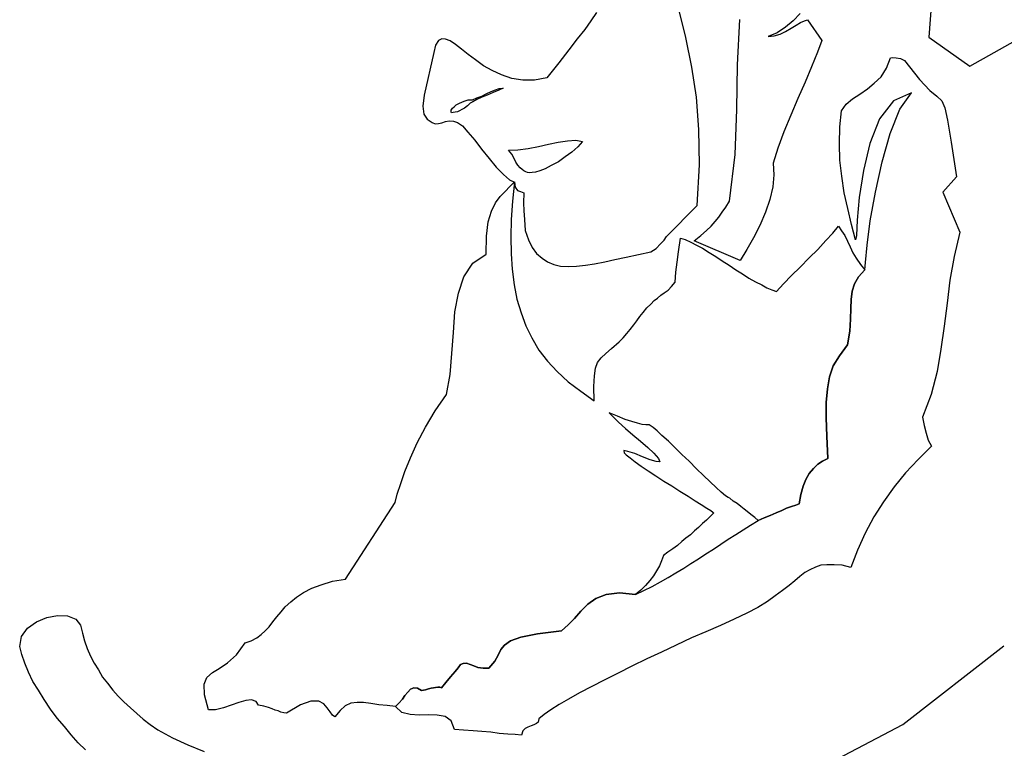
# Model space of a CAD drawing. Units: inches. Extents: x -83619 to 105381, y -25652 to 86350.
# Drawn here: x -45359 to -44913, y 67469 to 67800 of the extents above; entities that cross this region are included whole.
import ezdxf

# ---------------------------------------------------------------- set-up
doc = ezdxf.new("R2010")
doc.units = ezdxf.units.IN
doc.header["$MEASUREMENT"] = 0
doc.layers.add('04 escalas humanas', color=8, linetype='Continuous')

# ---------------------------------------------------------------- blocks, each defined once
blk = doc.blocks.new('003 escala conjunto 026f')
at = {"layer": '04 escalas humanas'}
for p, q in [((11.67371, 8.47162), (11.67166, 8.44443)), ((11.52106, 8.45565), (11.51837, 8.45177)), ((11.56143, 8.44421), (11.55812, 8.45764)), ((11.51837, 8.45177), (11.51568, 8.4479)), ((11.58494, 8.43189), (11.58602, 8.45242)), ((11.61018, 8.45179), (11.60661, 8.44895)), ((11.61331, 8.45515), (11.61018, 8.45179)), ((11.61348, 8.45106), (11.61523, 8.45189)), ((11.61523, 8.45189), (11.61669, 8.45226)), ((11.61669, 8.45226), (11.62317, 8.4429)), ((11.51568, 8.4479), (11.51224, 8.44361)), ((11.60661, 8.44895), (11.60282, 8.44636)), ((11.60422, 8.44577), (11.60671, 8.44702)), ((11.60671, 8.44702), (11.60922, 8.44851)), ((11.60922, 8.44851), (11.61146, 8.44978)), ((11.61146, 8.44978), (11.61348, 8.45106)), ((11.44937, 8.44284), (11.44802, 8.44078)), ((11.45088, 8.44369), (11.44937, 8.44284)), ((11.45254, 8.44357), (11.45088, 8.44369)), ((11.45463, 8.44269), (11.45254, 8.44357)), ((11.45715, 8.44106), (11.45463, 8.44269)), ((11.51224, 8.44361), (11.50851, 8.43862)), ((11.56425, 8.43081), (11.56143, 8.44421)), ((11.60282, 8.44636), (11.59887, 8.44474)), ((11.59887, 8.44474), (11.60152, 8.44501)), ((11.60152, 8.44501), (11.60422, 8.44577)), ((11.62317, 8.4429), (11.62109, 8.43754)), ((11.67166, 8.44443), (11.69021, 8.43131)), ((11.69021, 8.43131), (11.71471, 8.44508)), ((11.44802, 8.44078), (11.44729, 8.43749)), ((11.45987, 8.43894), (11.45715, 8.44106)), ((11.4628, 8.43655), (11.45987, 8.43894)), ((11.50851, 8.43862), (11.50398, 8.43273)), ((11.44729, 8.43749), (11.44295, 8.41816)), ((11.46621, 8.43414), (11.4628, 8.43655)), ((11.46985, 8.43146), (11.46621, 8.43414)), ((11.62109, 8.43754), (11.61844, 8.43103)), ((11.65243, 8.43038), (11.65422, 8.43504)), ((11.65422, 8.43504), (11.65519, 8.43521)), ((11.65519, 8.43521), (11.65686, 8.43509)), ((11.65686, 8.43509), (11.65875, 8.4347)), ((11.65875, 8.4347), (11.66061, 8.43384)), ((11.66061, 8.43384), (11.66738, 8.42518)), ((11.47376, 8.42925), (11.46985, 8.43146)), ((11.47792, 8.42726), (11.47376, 8.42925)), ((11.50398, 8.43273), (11.49844, 8.42596)), ((11.56633, 8.41722), (11.56425, 8.43081)), ((11.5846, 8.41153), (11.58494, 8.43189)), ((11.61844, 8.43103), (11.61552, 8.42406)), ((11.64998, 8.42649), (11.65243, 8.43038)), ((11.4826, 8.42571), (11.47792, 8.42726)), ((11.48757, 8.42485), (11.4826, 8.42571)), ((11.49285, 8.42494), (11.48757, 8.42485)), ((11.49844, 8.42596), (11.49285, 8.42494)), ((11.64688, 8.42361), (11.64998, 8.42649)), ((11.66738, 8.42518), (11.67205, 8.42027)), ((11.47327, 8.41971), (11.47525, 8.42051)), ((11.47669, 8.4204), (11.47421, 8.41939)), ((11.47525, 8.42051), (11.47697, 8.42111)), ((11.47866, 8.42121), (11.47669, 8.4204)), ((11.47697, 8.42111), (11.47866, 8.42121)), ((11.61552, 8.42406), (11.61232, 8.41663)), ((11.64028, 8.41859), (11.64381, 8.42097)), ((11.64381, 8.42097), (11.64688, 8.42361)), ((11.67205, 8.42027), (11.67521, 8.41763)), ((11.44295, 8.41816), (11.44234, 8.41317)), ((11.46096, 8.41536), (11.46292, 8.41593)), ((11.46292, 8.41593), (11.46484, 8.41602)), ((11.46484, 8.41602), (11.46682, 8.41683)), ((11.46677, 8.41612), (11.46501, 8.41506)), ((11.46901, 8.41715), (11.46677, 8.41612)), ((11.46682, 8.41683), (11.46904, 8.41763)), ((11.47148, 8.41816), (11.46901, 8.41715)), ((11.46904, 8.41763), (11.47104, 8.41868)), ((11.47104, 8.41868), (11.47327, 8.41971)), ((11.47421, 8.41939), (11.47148, 8.41816)), ((11.56738, 8.40252), (11.56633, 8.41722)), ((11.61232, 8.41663), (11.60911, 8.40897)), ((11.63418, 8.41402), (11.63699, 8.41644)), ((11.63699, 8.41644), (11.64028, 8.41859)), ((11.65562, 8.41552), (11.64926, 8.40737)), ((11.66382, 8.41921), (11.65562, 8.41552)), ((11.65846, 8.41171), (11.66382, 8.41921)), ((11.67521, 8.41763), (11.67745, 8.41555)), ((11.67745, 8.41555), (11.67888, 8.41233)), ((11.44234, 8.41317), (11.44278, 8.40954)), ((11.45508, 8.41053), (11.45513, 8.41125)), ((11.45513, 8.41125), (11.45568, 8.41216)), ((11.45568, 8.41216), (11.45645, 8.41283)), ((11.45645, 8.41283), (11.45748, 8.4137)), ((11.45748, 8.4137), (11.45898, 8.41455)), ((11.45995, 8.4116), (11.45895, 8.41096)), ((11.45898, 8.41455), (11.46096, 8.41536)), ((11.4612, 8.41222), (11.45995, 8.4116)), ((11.46248, 8.41332), (11.4612, 8.41222)), ((11.46376, 8.41442), (11.46248, 8.41332)), ((11.46402, 8.41465), (11.46376, 8.41442)), ((11.46501, 8.41506), (11.46402, 8.41465)), ((11.58379, 8.39122), (11.5846, 8.41153)), ((11.63124, 8.4037), (11.63204, 8.41106)), ((11.63204, 8.41106), (11.63418, 8.41402)), ((11.65404, 8.40078), (11.65846, 8.41171)), ((11.67888, 8.41233), (11.68013, 8.40671)), ((11.44278, 8.40954), (11.44429, 8.40727)), ((11.44429, 8.40727), (11.44656, 8.40566)), ((11.45259, 8.40616), (11.4543, 8.40652)), ((11.4543, 8.40652), (11.45621, 8.40637)), ((11.45528, 8.41004), (11.45508, 8.41053)), ((11.45602, 8.41022), (11.45528, 8.41004)), ((11.45699, 8.41039), (11.45602, 8.41022)), ((11.45796, 8.41055), (11.45699, 8.41039)), ((11.45895, 8.41096), (11.45796, 8.41055)), ((11.60911, 8.40897), (11.6059, 8.40154)), ((11.64926, 8.40737), (11.64481, 8.3962)), ((11.68013, 8.40671), (11.68178, 8.39676)), ((11.44656, 8.40566), (11.44796, 8.40507)), ((11.44796, 8.40507), (11.4494, 8.40521)), ((11.4494, 8.40521), (11.45087, 8.40558)), ((11.45087, 8.40558), (11.45259, 8.40616)), ((11.45621, 8.40637), (11.45808, 8.40575)), ((11.45808, 8.40575), (11.46035, 8.40413)), ((11.46035, 8.40413), (11.46277, 8.40132)), ((11.56761, 8.38645), (11.56738, 8.40252)), ((11.63114, 8.39604), (11.63124, 8.4037)), ((11.46277, 8.40132), (11.46586, 8.39773)), ((11.46586, 8.39773), (11.46891, 8.39367)), ((11.50779, 8.39744), (11.51164, 8.39763)), ((11.51164, 8.39763), (11.51472, 8.39715)), ((11.6059, 8.40154), (11.60318, 8.39407)), ((11.65042, 8.38786), (11.65404, 8.40078)), ((11.46891, 8.39367), (11.47241, 8.38933)), ((11.4811, 8.39322), (11.48543, 8.39337)), ((11.48265, 8.39142), (11.4811, 8.39322)), ((11.48543, 8.39337), (11.49003, 8.39399)), ((11.49003, 8.39399), (11.49465, 8.39484)), ((11.49465, 8.39484), (11.49929, 8.39592)), ((11.49929, 8.39592), (11.50367, 8.39679)), ((11.50367, 8.39679), (11.50779, 8.39744)), ((11.51261, 8.39468), (11.5098, 8.39225)), ((11.51472, 8.39715), (11.51261, 8.39468)), ((11.60318, 8.39407), (11.601, 8.38728)), ((11.6313, 8.38859), (11.63114, 8.39604)), ((11.64481, 8.3962), (11.64197, 8.38394)), ((11.68178, 8.39676), (11.68419, 8.381)), ((11.47241, 8.38933), (11.47548, 8.38549)), ((11.48369, 8.38943), (11.48265, 8.39142)), ((11.48452, 8.38769), (11.48369, 8.38943)), ((11.50675, 8.39008), (11.50371, 8.38792)), ((11.5098, 8.39225), (11.50675, 8.39008)), ((11.58124, 8.37008), (11.58379, 8.39122)), ((11.47548, 8.38549), (11.47882, 8.38213)), ((11.48538, 8.38642), (11.48452, 8.38769)), ((11.48648, 8.38514), (11.48538, 8.38642)), ((11.48739, 8.38436), (11.48648, 8.38514)), ((11.48806, 8.38382), (11.48739, 8.38436)), ((11.49772, 8.38477), (11.49525, 8.38376)), ((11.50047, 8.38625), (11.49772, 8.38477)), ((11.50371, 8.38792), (11.50047, 8.38625)), ((11.5667, 8.36805), (11.56761, 8.38645)), ((11.601, 8.38728), (11.60131, 8.38199)), ((11.63219, 8.38133), (11.6313, 8.38859)), ((11.64747, 8.37418), (11.65042, 8.38786)), ((11.47882, 8.38213), (11.48152, 8.37976)), ((11.48152, 8.37976), (11.48383, 8.37863)), ((11.48898, 8.38327), (11.48806, 8.38382)), ((11.48968, 8.38298), (11.48898, 8.38327)), ((11.49063, 8.38291), (11.48968, 8.38298)), ((11.49184, 8.38306), (11.49063, 8.38291)), ((11.49329, 8.38319), (11.49184, 8.38306)), ((11.49525, 8.38376), (11.49329, 8.38319)), ((11.60131, 8.38199), (11.6009, 8.3765)), ((11.6333, 8.37382), (11.63219, 8.38133)), ((11.64197, 8.38394), (11.64008, 8.37163)), ((11.68419, 8.381), (11.6779, 8.37404)), ((11.47968, 8.37439), (11.48177, 8.37663)), ((11.48177, 8.37663), (11.48385, 8.37887)), ((11.48385, 8.37887), (11.48295, 8.37007)), ((11.48383, 8.37863), (11.48415, 8.37645)), ((11.48415, 8.37645), (11.48523, 8.37493)), ((11.6009, 8.3765), (11.59951, 8.37085)), ((11.47522, 8.36922), (11.47735, 8.37217)), ((11.47735, 8.37217), (11.47968, 8.37439)), ((11.48523, 8.37493), (11.48663, 8.37435)), ((11.48663, 8.37435), (11.48802, 8.37376)), ((11.48802, 8.37376), (11.48792, 8.36921)), ((11.59951, 8.37085), (11.59764, 8.365)), ((11.63492, 8.36674), (11.6333, 8.37382)), ((11.64008, 8.37163), (11.63907, 8.36139)), ((11.64505, 8.36118), (11.64747, 8.37418)), ((11.6779, 8.37404), (11.68564, 8.35596)), ((11.47349, 8.36551), (11.47522, 8.36922)), ((11.48295, 8.37007), (11.48232, 8.36173)), ((11.48792, 8.36921), (11.48812, 8.3656)), ((11.55269, 8.35402), (11.5667, 8.36805)), ((11.57798, 8.36505), (11.57959, 8.36733)), ((11.57959, 8.36733), (11.58124, 8.37008)), ((11.63653, 8.35943), (11.63492, 8.36674)), ((11.47192, 8.36059), (11.47349, 8.36551)), ((11.48812, 8.3656), (11.48831, 8.36175)), ((11.57478, 8.36074), (11.57637, 8.36278)), ((11.57637, 8.36278), (11.57798, 8.36505)), ((11.59764, 8.365), (11.59502, 8.35896)), ((11.4712, 8.35417), (11.47192, 8.36059)), ((11.48232, 8.36173), (11.4822, 8.35382)), ((11.48831, 8.36175), (11.48865, 8.35669)), ((11.57088, 8.35672), (11.57294, 8.35871)), ((11.57294, 8.35871), (11.57478, 8.36074)), ((11.59502, 8.35896), (11.5922, 8.35343)), ((11.62808, 8.35551), (11.63071, 8.35867)), ((11.63071, 8.35867), (11.63201, 8.35665)), ((11.63841, 8.35257), (11.63653, 8.35943)), ((11.63907, 8.36139), (11.63878, 8.35446)), ((11.64373, 8.35001), (11.64505, 8.36118)), ((11.47107, 8.34603), (11.4712, 8.35417)), ((11.4822, 8.35382), (11.48234, 8.34614)), ((11.48865, 8.35669), (11.49025, 8.3525)), ((11.55162, 8.35242), (11.55269, 8.35402)), ((11.55817, 8.34712), (11.55911, 8.35329)), ((11.55911, 8.35329), (11.56122, 8.35265)), ((11.56526, 8.35211), (11.56831, 8.35451)), ((11.56831, 8.35451), (11.57088, 8.35672)), ((11.5922, 8.35343), (11.58916, 8.34814)), ((11.62495, 8.35215), (11.62808, 8.35551)), ((11.63201, 8.35665), (11.6335, 8.35439)), ((11.6335, 8.35439), (11.63476, 8.35189)), ((11.63878, 8.35446), (11.63841, 8.35257)), ((11.68564, 8.35596), (11.68314, 8.34488)), ((11.49025, 8.3525), (11.49191, 8.34901)), ((11.49191, 8.34901), (11.49386, 8.34623)), ((11.5457, 8.34711), (11.54797, 8.34862)), ((11.54797, 8.34862), (11.55004, 8.35061)), ((11.55004, 8.35061), (11.55162, 8.35242)), ((11.56122, 8.35265), (11.56378, 8.3515)), ((11.56378, 8.3515), (11.5663, 8.35011)), ((11.58615, 8.34309), (11.56526, 8.35211)), ((11.5663, 8.35011), (11.56907, 8.3487)), ((11.56907, 8.3487), (11.57204, 8.3468)), ((11.62128, 8.34811), (11.62495, 8.35215)), ((11.63476, 8.35189), (11.636, 8.34939)), ((11.636, 8.34939), (11.63724, 8.34667)), ((11.64289, 8.34217), (11.64373, 8.35001)), ((11.465, 8.34194), (11.47107, 8.34603)), ((11.48234, 8.34614), (11.48278, 8.33916)), ((11.49386, 8.34623), (11.49633, 8.34412)), ((11.49633, 8.34412), (11.49885, 8.3425)), ((11.52937, 8.34355), (11.53448, 8.3446)), ((11.53448, 8.3446), (11.54009, 8.34586)), ((11.54009, 8.34586), (11.5457, 8.34711)), ((11.55757, 8.34238), (11.55817, 8.34712)), ((11.57204, 8.3468), (11.57502, 8.3449)), ((11.57502, 8.3449), (11.57799, 8.34299)), ((11.58916, 8.34814), (11.58615, 8.34309)), ((11.61325, 8.34009), (11.6174, 8.34433)), ((11.6174, 8.34433), (11.62128, 8.34811)), ((11.63724, 8.34667), (11.63873, 8.34416)), ((11.63873, 8.34416), (11.64067, 8.34137)), ((11.68314, 8.34488), (11.68113, 8.33424)), ((11.46094, 8.33577), (11.465, 8.34194)), ((11.49885, 8.3425), (11.50164, 8.34133)), ((11.50164, 8.34133), (11.5047, 8.34061)), ((11.5047, 8.34061), (11.50827, 8.34034)), ((11.50827, 8.34034), (11.51188, 8.34055)), ((11.51188, 8.34055), (11.51599, 8.34096)), ((11.51599, 8.34096), (11.52011, 8.34161)), ((11.52011, 8.34161), (11.52473, 8.34246)), ((11.52473, 8.34246), (11.52937, 8.34355)), ((11.55699, 8.33786), (11.55757, 8.34238)), ((11.57799, 8.34299), (11.5812, 8.34107)), ((11.5812, 8.34107), (11.58416, 8.33893)), ((11.60937, 8.33631), (11.61325, 8.34009)), ((11.64067, 8.34137), (11.64264, 8.33883)), ((11.64264, 8.33883), (11.64289, 8.34217)), ((11.45845, 8.32829), (11.46094, 8.33577)), ((11.48278, 8.33916), (11.48368, 8.33214)), ((11.55665, 8.33334), (11.55699, 8.33786)), ((11.58416, 8.33893), (11.58713, 8.33703)), ((11.58713, 8.33703), (11.59011, 8.33513)), ((11.59011, 8.33513), (11.59309, 8.33347)), ((11.60573, 8.33251), (11.60937, 8.33631)), ((11.63977, 8.33569), (11.63785, 8.33248)), ((11.63785, 8.33248), (11.63977, 8.33569)), ((11.64264, 8.33883), (11.63977, 8.33569)), ((11.63977, 8.33569), (11.64264, 8.33883)), ((11.48368, 8.33214), (11.48486, 8.32557)), ((11.5535, 8.32974), (11.55505, 8.3313)), ((11.55505, 8.3313), (11.55665, 8.33334)), ((11.59309, 8.33347), (11.59586, 8.33206)), ((11.59586, 8.33206), (11.59816, 8.33069)), ((11.59816, 8.33069), (11.60048, 8.32978)), ((11.6026, 8.32914), (11.60573, 8.33251)), ((11.63785, 8.33248), (11.63688, 8.3292)), ((11.63688, 8.3292), (11.63785, 8.33248)), ((11.68113, 8.33424), (11.67986, 8.32379)), ((11.45686, 8.31978), (11.45845, 8.32829)), ((11.54866, 8.32603), (11.5502, 8.32736)), ((11.5502, 8.32736), (11.55172, 8.32844)), ((11.55172, 8.32844), (11.5535, 8.32974)), ((11.60048, 8.32978), (11.6026, 8.32914)), ((11.63688, 8.3292), (11.63635, 8.3254)), ((11.63635, 8.3254), (11.63688, 8.3292)), ((11.48486, 8.32557), (11.4868, 8.31944)), ((11.54377, 8.32161), (11.54559, 8.32338)), ((11.54559, 8.32338), (11.54715, 8.32495)), ((11.54715, 8.32495), (11.54866, 8.32603)), ((11.63635, 8.3254), (11.63628, 8.32133)), ((11.63628, 8.32133), (11.63635, 8.3254)), ((11.67986, 8.32379), (11.67859, 8.31334)), ((11.45616, 8.31049), (11.45686, 8.31978)), ((11.4868, 8.31944), (11.48899, 8.31352)), ((11.53925, 8.31571), (11.5406, 8.31777)), ((11.5406, 8.31777), (11.54218, 8.31957)), ((11.54218, 8.31957), (11.54377, 8.32161)), ((11.63628, 8.32133), (11.63616, 8.31654)), ((11.63616, 8.31654), (11.63628, 8.32133)), ((11.48899, 8.31352), (11.49169, 8.30804)), ((11.53633, 8.31186), (11.53792, 8.3139)), ((11.53792, 8.3139), (11.53925, 8.31571)), ((11.63616, 8.31654), (11.63575, 8.31106)), ((11.63575, 8.31106), (11.63616, 8.31654)), ((11.67859, 8.31334), (11.67709, 8.3029)), ((11.45544, 8.30095), (11.45616, 8.31049)), ((11.53316, 8.30802), (11.53475, 8.31006)), ((11.53475, 8.31006), (11.53633, 8.31186)), ((11.63575, 8.31106), (11.6348, 8.3049)), ((11.6348, 8.3049), (11.63575, 8.31106)), ((11.49169, 8.30804), (11.49487, 8.30253)), ((11.52776, 8.30315), (11.53135, 8.30624)), ((11.53135, 8.30624), (11.53316, 8.30802)), ((11.6348, 8.3049), (11.63107, 8.29991)), ((11.63107, 8.29991), (11.6348, 8.3049)), ((11.45472, 8.29142), (11.45544, 8.30095)), ((11.49487, 8.30253), (11.49879, 8.29744)), ((11.52313, 8.29896), (11.52519, 8.30095)), ((11.52519, 8.30095), (11.52776, 8.30315)), ((11.63107, 8.29991), (11.62833, 8.29532)), ((11.62833, 8.29532), (11.63107, 8.29991)), ((11.67709, 8.3029), (11.67536, 8.29273)), ((11.49879, 8.29744), (11.50324, 8.29278)), ((11.52062, 8.29434), (11.52153, 8.29692)), ((11.52153, 8.29692), (11.52313, 8.29896)), ((11.62833, 8.29532), (11.62652, 8.29042)), ((11.62652, 8.29042), (11.62833, 8.29532)), ((11.45307, 8.28243), (11.45472, 8.29142)), ((11.50324, 8.29278), (11.50816, 8.2881)), ((11.51975, 8.28602), (11.52011, 8.29079)), ((11.52011, 8.29079), (11.52062, 8.29434)), ((11.67536, 8.29273), (11.67266, 8.28239)), ((11.50816, 8.2881), (11.51383, 8.28383)), ((11.62652, 8.29042), (11.62563, 8.28498)), ((11.62563, 8.28498), (11.62652, 8.29042)), ((11.44795, 8.27491), (11.45307, 8.28243)), ((11.51383, 8.28383), (11.51998, 8.27953)), ((11.51998, 8.27953), (11.51975, 8.28602)), ((11.62563, 8.28498), (11.62516, 8.27878)), ((11.62516, 8.27878), (11.62563, 8.28498)), ((11.67266, 8.28239), (11.66876, 8.27213)), ((11.62516, 8.27878), (11.62512, 8.27183)), ((11.62512, 8.27183), (11.62516, 8.27878)), ((11.44357, 8.26757), (11.44795, 8.27491)), ((11.52675, 8.27398), (11.52854, 8.27217)), ((11.53048, 8.2725), (11.52675, 8.27398)), ((11.52854, 8.27217), (11.53099, 8.26983)), ((11.53396, 8.27104), (11.53048, 8.2725)), ((11.53099, 8.26983), (11.53413, 8.26696)), ((11.537, 8.2701), (11.53396, 8.27104)), ((11.53959, 8.26942), (11.537, 8.2701)), ((11.54171, 8.26878), (11.53959, 8.26942)), ((11.54337, 8.26865), (11.54171, 8.26878)), ((11.54432, 8.26858), (11.54337, 8.26865)), ((11.5448, 8.26855), (11.54432, 8.26858)), ((11.54526, 8.26828), (11.5448, 8.26855)), ((11.54663, 8.26745), (11.54526, 8.26828)), ((11.62512, 8.27183), (11.62544, 8.26342)), ((11.62544, 8.26342), (11.62512, 8.27183)), ((11.66876, 8.27213), (11.66943, 8.26825)), ((11.66943, 8.26825), (11.67037, 8.26482)), ((11.43967, 8.26043), (11.44357, 8.26757)), ((11.53413, 8.26696), (11.53751, 8.26407)), ((11.53751, 8.26407), (11.54089, 8.26117)), ((11.54843, 8.26588), (11.54663, 8.26745)), ((11.55067, 8.26379), (11.54843, 8.26588)), ((11.55359, 8.26117), (11.55067, 8.26379)), ((11.67037, 8.26482), (11.67133, 8.26163)), ((11.43676, 8.2537), (11.43967, 8.26043)), ((11.54089, 8.26117), (11.54426, 8.25828)), ((11.55649, 8.25831), (11.55359, 8.26117)), ((11.62544, 8.26342), (11.62587, 8.25332)), ((11.62587, 8.25332), (11.62544, 8.26342)), ((11.67133, 8.26163), (11.6728, 8.25888)), ((11.53338, 8.25695), (11.53354, 8.25597)), ((11.53526, 8.25657), (11.53338, 8.25695)), ((11.53354, 8.25597), (11.53443, 8.25495)), ((11.53443, 8.25495), (11.53624, 8.25362)), ((11.53831, 8.25561), (11.53526, 8.25657)), ((11.5418, 8.25415), (11.53831, 8.25561)), ((11.54426, 8.25828), (11.54694, 8.25569)), ((11.54694, 8.25569), (11.54916, 8.25336)), ((11.55961, 8.2552), (11.55649, 8.25831)), ((11.56297, 8.25208), (11.55961, 8.2552)), ((11.6728, 8.25888), (11.66684, 8.25286)), ((11.43413, 8.24742), (11.43676, 8.2537)), ((11.53624, 8.25362), (11.5385, 8.25177)), ((11.5385, 8.25177), (11.54123, 8.24988)), ((11.54528, 8.25269), (11.5418, 8.25415)), ((11.54811, 8.25199), (11.54528, 8.25269)), ((11.54977, 8.25187), (11.54811, 8.25199)), ((11.54916, 8.25336), (11.54977, 8.25187)), ((11.56631, 8.2487), (11.56297, 8.25208)), ((11.62137, 8.25078), (11.6193, 8.24878)), ((11.6193, 8.24878), (11.62137, 8.25078)), ((11.62338, 8.25206), (11.62137, 8.25078)), ((11.62137, 8.25078), (11.62338, 8.25206)), ((11.62587, 8.25332), (11.62338, 8.25206)), ((11.62338, 8.25206), (11.62587, 8.25332)), ((11.66684, 8.25286), (11.66111, 8.24682)), ((11.43229, 8.24204), (11.43413, 8.24742)), ((11.54123, 8.24988), (11.54443, 8.24772)), ((11.54443, 8.24772), (11.54786, 8.24554)), ((11.56944, 8.24559), (11.56631, 8.2487)), ((11.61745, 8.24652), (11.6158, 8.24377)), ((11.6158, 8.24377), (11.61745, 8.24652)), ((11.6193, 8.24878), (11.61745, 8.24652)), ((11.61745, 8.24652), (11.6193, 8.24878)), ((11.66111, 8.24682), (11.65583, 8.24051)), ((11.43072, 8.23713), (11.43229, 8.24204)), ((11.54786, 8.24554), (11.55151, 8.24311)), ((11.55151, 8.24311), (11.55518, 8.24091)), ((11.57258, 8.24272), (11.56944, 8.24559)), ((11.57526, 8.24012), (11.57258, 8.24272)), ((11.6158, 8.24377), (11.61462, 8.24074)), ((11.61462, 8.24074), (11.6158, 8.24377)), ((11.42972, 8.23337), (11.43072, 8.23713)), ((11.55518, 8.24091), (11.55883, 8.23849)), ((11.55883, 8.23849), (11.5625, 8.23628)), ((11.5775, 8.23803), (11.57526, 8.24012)), ((11.57953, 8.23644), (11.5775, 8.23803)), ((11.61362, 8.23698), (11.61282, 8.23273)), ((11.61282, 8.23273), (11.61362, 8.23698)), ((11.61462, 8.24074), (11.61362, 8.23698)), ((11.61362, 8.23698), (11.61462, 8.24074)), ((11.65583, 8.24051), (11.651, 8.23367)), ((11.4072, 8.19864), (11.42972, 8.23337)), ((11.5625, 8.23628), (11.56569, 8.23413)), ((11.56569, 8.23413), (11.56845, 8.23249)), ((11.58067, 8.23564), (11.57953, 8.23644)), ((11.58137, 8.23534), (11.58067, 8.23564)), ((11.58295, 8.23402), (11.58137, 8.23534)), ((11.58478, 8.23293), (11.58295, 8.23402)), ((11.58636, 8.23161), (11.58478, 8.23293)), ((11.61282, 8.23273), (11.61133, 8.23212)), ((11.61133, 8.23212), (11.61282, 8.23273)), ((11.651, 8.23367), (11.64664, 8.22682)), ((11.56845, 8.23249), (11.57096, 8.23085)), ((11.57096, 8.23085), (11.5728, 8.22976)), ((11.57415, 8.2287), (11.5726, 8.22713)), ((11.5728, 8.22976), (11.57369, 8.22897)), ((11.57369, 8.22897), (11.57415, 8.2287)), ((11.58794, 8.23029), (11.58636, 8.23161)), ((11.5893, 8.22923), (11.58794, 8.23029)), ((11.59088, 8.22791), (11.5893, 8.22923)), ((11.60245, 8.22872), (11.59971, 8.22748)), ((11.59971, 8.22748), (11.60245, 8.22872)), ((11.60492, 8.22973), (11.60245, 8.22872)), ((11.60245, 8.22872), (11.60492, 8.22973)), ((11.60715, 8.23076), (11.60492, 8.22973)), ((11.60492, 8.22973), (11.60715, 8.23076)), ((11.60937, 8.23155), (11.60715, 8.23076)), ((11.60715, 8.23076), (11.60937, 8.23155)), ((11.61133, 8.23212), (11.60937, 8.23155)), ((11.60937, 8.23155), (11.61133, 8.23212)), ((11.56899, 8.22381), (11.56718, 8.22203)), ((11.57079, 8.22536), (11.56899, 8.22381)), ((11.5726, 8.22713), (11.57079, 8.22536)), ((11.59075, 8.22313), (11.59427, 8.22526)), ((11.59269, 8.22658), (11.59088, 8.22791)), ((11.59427, 8.22526), (11.59269, 8.22658)), ((11.597, 8.22649), (11.59427, 8.22526)), ((11.59427, 8.22526), (11.597, 8.22649)), ((11.59971, 8.22748), (11.597, 8.22649)), ((11.597, 8.22649), (11.59971, 8.22748)), ((11.64664, 8.22682), (11.64274, 8.21944)), ((11.56538, 8.22049), (11.56357, 8.21871)), ((11.56718, 8.22203), (11.56538, 8.22049)), ((11.5842, 8.21882), (11.58747, 8.22098)), ((11.58747, 8.22098), (11.59075, 8.22313)), ((11.64274, 8.21944), (11.63928, 8.21179)), ((11.55974, 8.21564), (11.55769, 8.21388)), ((11.56154, 8.21719), (11.55974, 8.21564)), ((11.56357, 8.21871), (11.56154, 8.21719)), ((11.5774, 8.21454), (11.58068, 8.21669)), ((11.58068, 8.21669), (11.5842, 8.21882)), ((11.55339, 8.21085), (11.55136, 8.20932)), ((11.55566, 8.21236), (11.55339, 8.21085)), ((11.55769, 8.21388), (11.55566, 8.21236)), ((11.57058, 8.21003), (11.5741, 8.21216)), ((11.5741, 8.21216), (11.5774, 8.21454)), ((11.63928, 8.21179), (11.63629, 8.20387)), ((11.55045, 8.20699), (11.54956, 8.20467)), ((11.55136, 8.20932), (11.55045, 8.20699)), ((11.56051, 8.20359), (11.56379, 8.20574)), ((11.56379, 8.20574), (11.5673, 8.20787)), ((11.5673, 8.20787), (11.57058, 8.21003)), ((11.54819, 8.20237), (11.54682, 8.20008)), ((11.54956, 8.20467), (11.54819, 8.20237)), ((11.55348, 8.19933), (11.55699, 8.20146)), ((11.55699, 8.20146), (11.56051, 8.20359)), ((11.61549, 8.2016), (11.61321, 8.19986)), ((11.61775, 8.20286), (11.61549, 8.2016)), ((11.62024, 8.20412), (11.61775, 8.20286)), ((11.62269, 8.2049), (11.62024, 8.20412)), ((11.62536, 8.20517), (11.62269, 8.2049)), ((11.62871, 8.20516), (11.62536, 8.20517)), ((11.63229, 8.20489), (11.62871, 8.20516)), ((11.63629, 8.20387), (11.63229, 8.20489)), ((11.39621, 8.19611), (11.40137, 8.19764)), ((11.40137, 8.19764), (11.4072, 8.19864)), ((11.54523, 8.19804), (11.54314, 8.1958)), ((11.54682, 8.20008), (11.54523, 8.19804)), ((11.54622, 8.19532), (11.54998, 8.19744)), ((11.54998, 8.19744), (11.55348, 8.19933)), ((11.6109, 8.19787), (11.60834, 8.19567)), ((11.61321, 8.19986), (11.6109, 8.19787)), ((11.38501, 8.19048), (11.38828, 8.19263)), ((11.38828, 8.19263), (11.39202, 8.19451)), ((11.39202, 8.19451), (11.39621, 8.19611)), ((11.53138, 8.19237), (11.52532, 8.19163)), ((11.52532, 8.19163), (11.53138, 8.19237)), ((11.53874, 8.19158), (11.53138, 8.19237)), ((11.53138, 8.19237), (11.53874, 8.19158)), ((11.54105, 8.19356), (11.53874, 8.19158)), ((11.53874, 8.19158), (11.54249, 8.19345)), ((11.54314, 8.1958), (11.54105, 8.19356)), ((11.54249, 8.19345), (11.54622, 8.19532)), ((11.6053, 8.1935), (11.602, 8.19111)), ((11.60834, 8.19567), (11.6053, 8.1935)), ((11.37987, 8.18608), (11.38244, 8.18828)), ((11.38244, 8.18828), (11.38501, 8.19048)), ((11.52064, 8.18983), (11.51708, 8.18722)), ((11.51708, 8.18722), (11.52064, 8.18983)), ((11.52532, 8.19163), (11.52064, 8.18983)), ((11.52064, 8.18983), (11.52532, 8.19163)), ((11.59845, 8.1885), (11.59416, 8.18571)), ((11.602, 8.19111), (11.59845, 8.1885)), ((11.37618, 8.18156), (11.37803, 8.18382)), ((11.37803, 8.18382), (11.37987, 8.18608)), ((11.51397, 8.1841), (11.51108, 8.18072)), ((11.51108, 8.18072), (11.51397, 8.1841)), ((11.51708, 8.18722), (11.51397, 8.1841)), ((11.51397, 8.1841), (11.51708, 8.18722)), ((11.59416, 8.18571), (11.58918, 8.18321)), ((11.26312, 8.17643), (11.26717, 8.17925)), ((11.26717, 8.17925), (11.27188, 8.18129)), ((11.27188, 8.18129), (11.27674, 8.18212)), ((11.27674, 8.18212), (11.28128, 8.18201)), ((11.28128, 8.18201), (11.28501, 8.18053)), ((11.28501, 8.18053), (11.28719, 8.17774)), ((11.37272, 8.17703), (11.37433, 8.17931)), ((11.37433, 8.17931), (11.37618, 8.18156)), ((11.51108, 8.18072), (11.50822, 8.17782)), ((11.50822, 8.17782), (11.51108, 8.18072)), ((11.58346, 8.18053), (11.57725, 8.17764)), ((11.58918, 8.18321), (11.58346, 8.18053)), ((11.26043, 8.17256), (11.26312, 8.17643)), ((11.28719, 8.17774), (11.28811, 8.17407)), ((11.3691, 8.17347), (11.3709, 8.17524)), ((11.3709, 8.17524), (11.37272, 8.17703)), ((11.50515, 8.17518), (11.49426, 8.17384)), ((11.49426, 8.17384), (11.50515, 8.17518)), ((11.50822, 8.17782), (11.50515, 8.17518)), ((11.50515, 8.17518), (11.50822, 8.17782)), ((11.57056, 8.17479), (11.56411, 8.17193)), ((11.57725, 8.17764), (11.57056, 8.17479)), ((11.25961, 8.16807), (11.26043, 8.17256)), ((11.28811, 8.17407), (11.28905, 8.17064)), ((11.28905, 8.17064), (11.29024, 8.1672)), ((11.36186, 8.1697), (11.36457, 8.17069)), ((11.36457, 8.17069), (11.36706, 8.17194)), ((11.36706, 8.17194), (11.3691, 8.17347)), ((11.48203, 8.17069), (11.47925, 8.16874)), ((11.47925, 8.16874), (11.48203, 8.17069)), ((11.48671, 8.17225), (11.48203, 8.17069)), ((11.48203, 8.17069), (11.48671, 8.17225)), ((11.49426, 8.17384), (11.48671, 8.17225)), ((11.48671, 8.17225), (11.49426, 8.17384)), ((11.56411, 8.17193), (11.55715, 8.16861)), ((11.26053, 8.16441), (11.25961, 8.16807)), ((11.29024, 8.1672), (11.29164, 8.16373)), ((11.35785, 8.16425), (11.36186, 8.1697)), ((11.47766, 8.1667), (11.47651, 8.16415)), ((11.47651, 8.16415), (11.47766, 8.1667)), ((11.47925, 8.16874), (11.47766, 8.1667)), ((11.47766, 8.1667), (11.47925, 8.16874)), ((11.55715, 8.16861), (11.55045, 8.16552)), ((11.65984, 8.13274), (11.70553, 8.16836)), ((11.26192, 8.16047), (11.26053, 8.16441)), ((11.29164, 8.16373), (11.29332, 8.16049)), ((11.35375, 8.16072), (11.35785, 8.16425)), ((11.47486, 8.1614), (11.47222, 8.15824)), ((11.47222, 8.15824), (11.47486, 8.1614)), ((11.47651, 8.16415), (11.47486, 8.1614)), ((11.47486, 8.1614), (11.47651, 8.16415)), ((11.54374, 8.16243), (11.53702, 8.1591)), ((11.55045, 8.16552), (11.54374, 8.16243)), ((11.26353, 8.1565), (11.26192, 8.16047)), ((11.29332, 8.16049), (11.29525, 8.15747)), ((11.29525, 8.15747), (11.29716, 8.15421)), ((11.34694, 8.15621), (11.34996, 8.15813)), ((11.34996, 8.15813), (11.35375, 8.16072)), ((11.45701, 8.15676), (11.45491, 8.15428)), ((11.45491, 8.15428), (11.45701, 8.15676)), ((11.45833, 8.15834), (11.45701, 8.15676)), ((11.45701, 8.15676), (11.45833, 8.15834)), ((11.45941, 8.15994), (11.45833, 8.15834)), ((11.45833, 8.15834), (11.45941, 8.15994)), ((11.46063, 8.16032), (11.45941, 8.15994)), ((11.45941, 8.15994), (11.46063, 8.16032)), ((11.46208, 8.16045), (11.46063, 8.16032)), ((11.46063, 8.16032), (11.46208, 8.16045)), ((11.46371, 8.15985), (11.46208, 8.16045)), ((11.46208, 8.16045), (11.46371, 8.15985)), ((11.46535, 8.15924), (11.46371, 8.15985)), ((11.46371, 8.15985), (11.46535, 8.15924)), ((11.46721, 8.15862), (11.46535, 8.15924)), ((11.46535, 8.15924), (11.46721, 8.15862)), ((11.46958, 8.15821), (11.46721, 8.15862)), ((11.46721, 8.15862), (11.46958, 8.15821)), ((11.47222, 8.15824), (11.46958, 8.15821)), ((11.46958, 8.15821), (11.47222, 8.15824)), ((11.53702, 8.1591), (11.53078, 8.15598)), ((11.26561, 8.15227), (11.26353, 8.1565)), ((11.26818, 8.14825), (11.26561, 8.15227)), ((11.29716, 8.15421), (11.29935, 8.1514)), ((11.34318, 8.15097), (11.34437, 8.154)), ((11.34437, 8.154), (11.34694, 8.15621)), ((11.45491, 8.15428), (11.4528, 8.1518)), ((11.4528, 8.1518), (11.45491, 8.15428)), ((11.52455, 8.15286), (11.51882, 8.14993)), ((11.53078, 8.15598), (11.52455, 8.15286)), ((11.27074, 8.14398), (11.26818, 8.14825)), ((11.29935, 8.1514), (11.30176, 8.14834)), ((11.30176, 8.14834), (11.30418, 8.14553)), ((11.3433, 8.14617), (11.34318, 8.15097)), ((11.43675, 8.1487), (11.43544, 8.14736)), ((11.43544, 8.14736), (11.43675, 8.1487)), ((11.43823, 8.14931), (11.43675, 8.1487)), ((11.43675, 8.1487), (11.43823, 8.14931)), ((11.4399, 8.14918), (11.43823, 8.14931)), ((11.43823, 8.14931), (11.4399, 8.14918)), ((11.44173, 8.14808), (11.4399, 8.14918)), ((11.4399, 8.14918), (11.44173, 8.14808)), ((11.44344, 8.14844), (11.44173, 8.14808)), ((11.44173, 8.14808), (11.44344, 8.14844)), ((11.4449, 8.14881), (11.44344, 8.14844)), ((11.44344, 8.14844), (11.4449, 8.14881)), ((11.44612, 8.14918), (11.4449, 8.14881)), ((11.4449, 8.14881), (11.44612, 8.14918)), ((11.4471, 8.14936), (11.44612, 8.14918)), ((11.44612, 8.14918), (11.4471, 8.14936)), ((11.44807, 8.14952), (11.4471, 8.14936)), ((11.4471, 8.14936), (11.44807, 8.14952)), ((11.44904, 8.14969), (11.44807, 8.14952)), ((11.44807, 8.14952), (11.44904, 8.14969)), ((11.45, 8.14962), (11.44904, 8.14969)), ((11.44904, 8.14969), (11.45, 8.14962)), ((11.45069, 8.14932), (11.45, 8.14962)), ((11.45, 8.14962), (11.45069, 8.14932)), ((11.4528, 8.1518), (11.45069, 8.14932)), ((11.45069, 8.14932), (11.4528, 8.1518)), ((11.51882, 8.14993), (11.51333, 8.14699)), ((11.27354, 8.13969), (11.27074, 8.14398)), ((11.30418, 8.14553), (11.30686, 8.14293)), ((11.34518, 8.13932), (11.3433, 8.14617)), ((11.36204, 8.14355), (11.35885, 8.1426)), ((11.3647, 8.14383), (11.36204, 8.14355)), ((11.36681, 8.14319), (11.3647, 8.14383)), ((11.43305, 8.14418), (11.43147, 8.14239)), ((11.43147, 8.14239), (11.43305, 8.14418)), ((11.43412, 8.14578), (11.43305, 8.14418)), ((11.43305, 8.14418), (11.43412, 8.14578)), ((11.43544, 8.14736), (11.43412, 8.14578)), ((11.43412, 8.14578), (11.43544, 8.14736)), ((11.50833, 8.14425), (11.50406, 8.1417)), ((11.51333, 8.14699), (11.50833, 8.14425)), ((11.27658, 8.13562), (11.27354, 8.13969)), ((11.30686, 8.14293), (11.30977, 8.14031)), ((11.30977, 8.14031), (11.3127, 8.1377)), ((11.34829, 8.13932), (11.34518, 8.13932)), ((11.35197, 8.14024), (11.34829, 8.13932)), ((11.3554, 8.14141), (11.35197, 8.14024)), ((11.35885, 8.1426), (11.3554, 8.14141)), ((11.36788, 8.14143), (11.36681, 8.14319)), ((11.37024, 8.14102), (11.36788, 8.14143)), ((11.37234, 8.14038), (11.37024, 8.14102)), ((11.37398, 8.13978), (11.37234, 8.14038)), ((11.37538, 8.13919), (11.37398, 8.13978)), ((11.37679, 8.13885), (11.37538, 8.13919)), ((11.37794, 8.13828), (11.37679, 8.13885)), ((11.38683, 8.14168), (11.38055, 8.13785)), ((11.3915, 8.14324), (11.38683, 8.14168)), ((11.3951, 8.14322), (11.3915, 8.14324)), ((11.39741, 8.14208), (11.3951, 8.14322)), ((11.39895, 8.14029), (11.39741, 8.14208)), ((11.40025, 8.13851), (11.39895, 8.14029)), ((11.40485, 8.13912), (11.40248, 8.13619)), ((11.40716, 8.14111), (11.40485, 8.13912)), ((11.40965, 8.14235), (11.40716, 8.14111)), ((11.41255, 8.14262), (11.40965, 8.14235)), ((11.41543, 8.14264), (11.41255, 8.14262)), ((11.41875, 8.14215), (11.41543, 8.14264)), ((11.42231, 8.14163), (11.41875, 8.14215)), ((11.42612, 8.14135), (11.42231, 8.14163)), ((11.42992, 8.14082), (11.42612, 8.14135)), ((11.43147, 8.14239), (11.42992, 8.14082)), ((11.42992, 8.14082), (11.43147, 8.14239)), ((11.43283, 8.13821), (11.42992, 8.14082)), ((11.50028, 8.13935), (11.49724, 8.13718)), ((11.50406, 8.1417), (11.50028, 8.13935)), ((11.27988, 8.13178), (11.27658, 8.13562)), ((11.3127, 8.1377), (11.31561, 8.13507)), ((11.31561, 8.13507), (11.31879, 8.13268)), ((11.37936, 8.13794), (11.37794, 8.13828)), ((11.38055, 8.13785), (11.37936, 8.13794)), ((11.40133, 8.13699), (11.40025, 8.13851)), ((11.40248, 8.13619), (11.40133, 8.13699)), ((11.4366, 8.13721), (11.43283, 8.13821)), ((11.44065, 8.1369), (11.4366, 8.13721)), ((11.44474, 8.13707), (11.44065, 8.1369)), ((11.44881, 8.137), (11.44474, 8.13707)), ((11.45235, 8.13625), (11.44881, 8.137)), ((11.45508, 8.13437), (11.45235, 8.13625)), ((11.4567, 8.13041), (11.45508, 8.13437)), ((11.49494, 8.1352), (11.49458, 8.13378)), ((11.49724, 8.13718), (11.49494, 8.1352)), ((11.28295, 8.12795), (11.27988, 8.13178)), ((11.31879, 8.13268), (11.3222, 8.13026)), ((11.3222, 8.13026), (11.32888, 8.12664)), ((11.46075, 8.13011), (11.4567, 8.13041)), ((11.46504, 8.12978), (11.46075, 8.13011)), ((11.48862, 8.13088), (11.48757, 8.12976)), ((11.48987, 8.1315), (11.48862, 8.13088)), ((11.49134, 8.13211), (11.48987, 8.1315)), ((11.49257, 8.1325), (11.49134, 8.13211)), ((11.49382, 8.13312), (11.49257, 8.1325)), ((11.49458, 8.13378), (11.49382, 8.13312)), ((11.62728, 8.11567), (11.65984, 8.13274)), ((11.28604, 8.12436), (11.28295, 8.12795)), ((11.32888, 8.12664), (11.33583, 8.12348)), ((11.46909, 8.12948), (11.46504, 8.12978)), ((11.47314, 8.12917), (11.46909, 8.12948)), ((11.47694, 8.12864), (11.47314, 8.12917)), ((11.48075, 8.12835), (11.47694, 8.12864)), ((11.48409, 8.1281), (11.48075, 8.12835)), ((11.48695, 8.12788), (11.48409, 8.1281)), ((11.48757, 8.12976), (11.48695, 8.12788)), ((11.2894, 8.12123), (11.28604, 8.12436)), ((11.33583, 8.12348), (11.34328, 8.12052))]:
    blk.add_line(p, q, dxfattribs=at)

msp = doc.modelspace()

# ---------------------------------------------------------------- block references
at = {"layer": '04 escalas humanas', "xscale": 1000, "yscale": 1000, "zscale": 1000}
msp.add_blockref('003 escala conjunto 026f', (-56619.06, 59347.24), dxfattribs=at)

doc.saveas('drawing.dxf')
